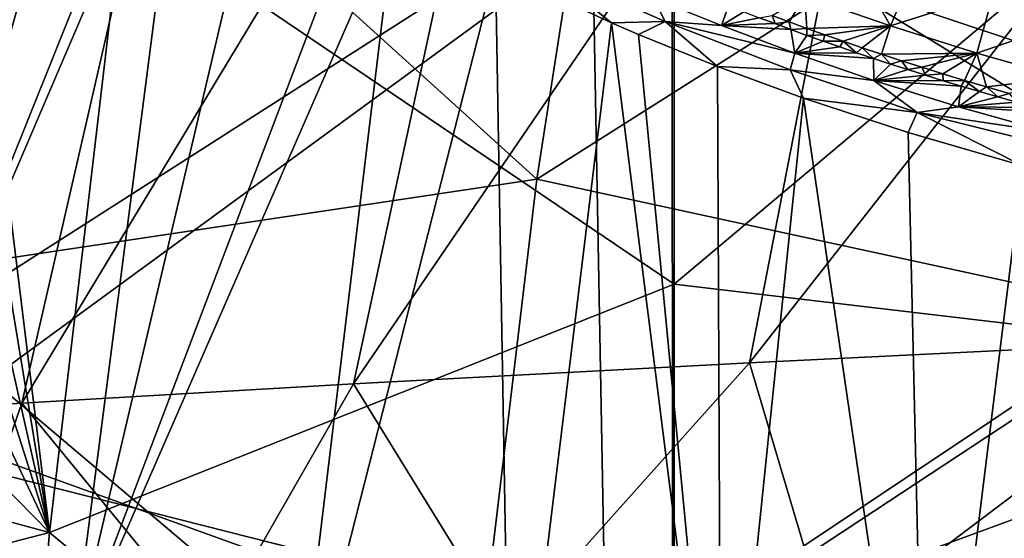
# Model space of a CAD drawing. Units: millimetres. Extents: x -236 to 227, y -456 to 294.
# Drawn here: x -160 to -141, y -146 to -136 of the extents above; entities that cross this region are included whole.
import ezdxf

# ---------------------------------------------------------------- set-up
doc = ezdxf.new("R2010")
doc.units = ezdxf.units.MM
doc.header["$LTSCALE"] = 65.185185
for name, color, linetype in [('1040', 7, 'CONTINUOUS'), ('1047', 7, 'CONTINUOUS'), ('1128', 7, 'CONTINUOUS'), ('1129', 7, 'CONTINUOUS'), ('1133', 7, 'CONTINUOUS'), ('137', 7, 'CONTINUOUS'), ('1593', 7, 'CONTINUOUS'), ('1612', 7, 'CONTINUOUS'), ('1686', 7, 'CONTINUOUS'), ('576', 7, 'CONTINUOUS'), ('982', 7, 'CONTINUOUS'), ('994', 7, 'CONTINUOUS')]:
    doc.layers.add(name, color=color, linetype=linetype)

msp = doc.modelspace()

# ---------------------------------------------------------------- linework, layer by layer
at = {"layer": '1040', "linetype": 'Continuous'}
for points in [[(-148.213, -135.341, 379.705), (-146.769, -135.493, 375.072), (-146.902, -135.874, 379.683), (-148.213, -135.341, 379.705)], [(-146.769, -135.493, 375.072), (-146.475, -135.608, 375.072), (-146.902, -135.874, 379.683), (-146.769, -135.493, 375.072)], [(-146.475, -135.608, 375.072), (-146.177, -135.722, 375.072), (-146.902, -135.874, 379.683), (-146.475, -135.608, 375.072)], [(-146.177, -135.722, 375.072), (-145.875, -135.836, 375.072), (-146.902, -135.874, 379.683), (-146.177, -135.722, 375.072)], [(-145.875, -135.836, 375.072), (-145.57, -135.949, 375.072), (-146.902, -135.874, 379.683), (-145.875, -135.836, 375.072)], [(-146.902, -135.874, 379.683), (-145.57, -135.949, 375.072), (-145.492, -136.404, 379.657), (-146.902, -135.874, 379.683)], [(-145.57, -135.949, 375.072), (-145.261, -136.061, 375.072), (-145.492, -136.404, 379.657), (-145.57, -135.949, 375.072)], [(-145.261, -136.061, 375.072), (-144.948, -136.173, 375.072), (-145.492, -136.404, 379.657), (-145.261, -136.061, 375.072)], [(-144.948, -136.173, 375.072), (-144.631, -136.284, 375.072), (-145.492, -136.404, 379.657), (-144.948, -136.173, 375.072)], [(-144.631, -136.284, 375.072), (-144.311, -136.394, 375.072), (-145.492, -136.404, 379.657), (-144.631, -136.284, 375.072)], [(-144.311, -136.394, 375.072), (-143.986, -136.503, 375.072), (-145.492, -136.404, 379.657), (-144.311, -136.394, 375.072)], [(-145.492, -136.404, 379.657), (-143.986, -136.503, 375.072), (-143.979, -136.925, 379.621), (-145.492, -136.404, 379.657)], [(-143.986, -136.503, 375.072), (-143.656, -136.612, 375.072), (-143.979, -136.925, 379.621), (-143.986, -136.503, 375.072)], [(-143.656, -136.612, 375.072), (-143.323, -136.72, 375.072), (-143.979, -136.925, 379.621), (-143.656, -136.612, 375.072)], [(-143.323, -136.72, 375.072), (-142.985, -136.827, 375.072), (-143.979, -136.925, 379.621), (-143.323, -136.72, 375.072)], [(-142.985, -136.827, 375.072), (-142.644, -136.933, 375.072), (-143.979, -136.925, 379.621), (-142.985, -136.827, 375.072)], [(-142.644, -136.933, 375.072), (-142.298, -137.038, 375.072), (-143.979, -136.925, 379.621), (-142.644, -136.933, 375.072)], [(-143.979, -136.925, 379.621), (-142.298, -137.038, 375.072), (-142.353, -137.432, 379.568), (-143.979, -136.925, 379.621)], [(-142.298, -137.038, 375.072), (-141.948, -137.142, 375.072), (-142.353, -137.432, 379.568), (-142.298, -137.038, 375.072)], [(-141.948, -137.142, 375.072), (-141.594, -137.245, 375.072), (-142.353, -137.432, 379.568), (-141.948, -137.142, 375.072)], [(-141.594, -137.245, 375.072), (-141.236, -137.347, 375.072), (-142.353, -137.432, 379.568), (-141.594, -137.245, 375.072)], [(-141.236, -137.347, 375.072), (-140.874, -137.447, 375.072), (-142.353, -137.432, 379.568), (-141.236, -137.347, 375.072)], [(-140.874, -137.447, 375.072), (-140.507, -137.547, 375.072), (-142.353, -137.432, 379.568), (-140.874, -137.447, 375.072)], [(-142.353, -137.432, 379.568), (-140.507, -137.547, 375.072), (-140.608, -137.921, 379.497), (-142.353, -137.432, 379.568)]]:
    msp.add_3dface(points, dxfattribs=at)
at = {"layer": '1047', "linetype": 'Continuous'}
for points in [[(-149.013, -135.821, 380.409), (-151.245, -134.779, 380.457), (-150.331, -134.756, 380.308), (-149.013, -135.821, 380.409)], [(-147.984, -135.797, 380.264), (-149.013, -135.821, 380.409), (-150.331, -134.756, 380.308), (-147.984, -135.797, 380.264)], [(-148.213, -135.341, 379.705), (-147.984, -135.797, 380.264), (-150.331, -134.756, 380.308), (-148.213, -135.341, 379.705)], [(-148.213, -135.341, 379.705), (-146.902, -135.874, 379.683), (-147.984, -135.797, 380.264), (-148.213, -135.341, 379.705)], [(-148.497, -136.042, 380.401), (-149.013, -135.821, 380.409), (-147.984, -135.797, 380.264), (-148.497, -136.042, 380.401)], [(-146.98, -136.656, 380.375), (-148.497, -136.042, 380.401), (-147.984, -135.797, 380.264), (-146.98, -136.656, 380.375)], [(-145.585, -136.724, 380.221), (-146.98, -136.656, 380.375), (-147.984, -135.797, 380.264), (-145.585, -136.724, 380.221)], [(-146.902, -135.874, 379.683), (-145.492, -136.404, 379.657), (-147.984, -135.797, 380.264), (-146.902, -135.874, 379.683)], [(-145.492, -136.404, 379.657), (-145.585, -136.724, 380.221), (-147.984, -135.797, 380.264), (-145.492, -136.404, 379.657)], [(-145.492, -136.404, 379.657), (-143.979, -136.925, 379.621), (-145.585, -136.724, 380.221), (-145.492, -136.404, 379.657)], [(-145.33, -137.265, 380.343), (-146.98, -136.656, 380.375), (-145.585, -136.724, 380.221), (-145.33, -137.265, 380.343)], [(-143.143, -137.54, 380.158), (-145.33, -137.265, 380.343), (-145.585, -136.724, 380.221), (-143.143, -137.54, 380.158)], [(-143.979, -136.925, 379.621), (-143.143, -137.54, 380.158), (-145.585, -136.724, 380.221), (-143.979, -136.925, 379.621)], [(-143.979, -136.925, 379.621), (-142.353, -137.432, 379.568), (-143.143, -137.54, 380.158), (-143.979, -136.925, 379.621)], [(-143.319, -137.93, 380.29), (-145.33, -137.265, 380.343), (-143.143, -137.54, 380.158), (-143.319, -137.93, 380.29)], [(-142.353, -137.432, 379.568), (-140.608, -137.921, 379.497), (-143.143, -137.54, 380.158), (-142.353, -137.432, 379.568)], [(-141.115, -138.569, 380.207), (-143.319, -137.93, 380.29), (-143.143, -137.54, 380.158), (-141.115, -138.569, 380.207)], [(-140.648, -138.162, 379.991), (-141.115, -138.569, 380.207), (-143.143, -137.54, 380.158), (-140.648, -138.162, 379.991)], [(-140.608, -137.921, 379.497), (-140.648, -138.162, 379.991), (-143.143, -137.54, 380.158), (-140.608, -137.921, 379.497)]]:
    msp.add_3dface(points, dxfattribs=at)
at = {"layer": '1128', "linetype": 'Continuous'}
for points in [[(-138.453, -136.112, 372.024), (-140.017, -135.715, 372.024), (-144.136, -123.229, 372.024), (-138.453, -136.112, 372.024)], [(-142.632, -123.452, 372.024), (-138.453, -136.112, 372.024), (-144.136, -123.229, 372.024), (-142.632, -123.452, 372.024)], [(-137.008, -136.438, 372.024), (-138.453, -136.112, 372.024), (-142.632, -123.452, 372.024), (-137.008, -136.438, 372.024)], [(-141.397, -123.668, 372.024), (-137.008, -136.438, 372.024), (-142.632, -123.452, 372.024), (-141.397, -123.668, 372.024)]]:
    msp.add_3dface(points, dxfattribs=at)
at = {"layer": '1129', "linetype": 'Continuous'}
for points in [[(-145.875, -135.836, 375.072), (-146.177, -135.722, 375.072), (-145.932, -135.681, 373.647), (-145.875, -135.836, 375.072)], [(-145.603, -135.804, 373.647), (-145.875, -135.836, 375.072), (-145.932, -135.681, 373.647), (-145.603, -135.804, 373.647)], [(-145.57, -135.949, 375.072), (-145.875, -135.836, 375.072), (-145.603, -135.804, 373.647), (-145.57, -135.949, 375.072)], [(-145.265, -135.927, 373.647), (-145.57, -135.949, 375.072), (-145.603, -135.804, 373.647), (-145.265, -135.927, 373.647)], [(-145.261, -136.061, 375.072), (-145.57, -135.949, 375.072), (-145.265, -135.927, 373.647), (-145.261, -136.061, 375.072)], [(-144.919, -136.051, 373.647), (-145.261, -136.061, 375.072), (-145.265, -135.927, 373.647), (-144.919, -136.051, 373.647)], [(-144.948, -136.173, 375.072), (-145.261, -136.061, 375.072), (-144.919, -136.051, 373.647), (-144.948, -136.173, 375.072)], [(-144.564, -136.175, 373.647), (-144.948, -136.173, 375.072), (-144.919, -136.051, 373.647), (-144.564, -136.175, 373.647)], [(-144.631, -136.284, 375.072), (-144.948, -136.173, 375.072), (-144.564, -136.175, 373.647), (-144.631, -136.284, 375.072)], [(-144.311, -136.394, 375.072), (-144.631, -136.284, 375.072), (-144.564, -136.175, 373.647), (-144.311, -136.394, 375.072)], [(-144.2, -136.3, 373.647), (-144.311, -136.394, 375.072), (-144.564, -136.175, 373.647), (-144.2, -136.3, 373.647)], [(-143.986, -136.503, 375.072), (-144.311, -136.394, 375.072), (-144.2, -136.3, 373.647), (-143.986, -136.503, 375.072)], [(-143.827, -136.425, 373.647), (-143.986, -136.503, 375.072), (-144.2, -136.3, 373.647), (-143.827, -136.425, 373.647)], [(-143.656, -136.612, 375.072), (-143.986, -136.503, 375.072), (-143.827, -136.425, 373.647), (-143.656, -136.612, 375.072)], [(-143.444, -136.55, 373.647), (-143.656, -136.612, 375.072), (-143.827, -136.425, 373.647), (-143.444, -136.55, 373.647)], [(-143.323, -136.72, 375.072), (-143.656, -136.612, 375.072), (-143.444, -136.55, 373.647), (-143.323, -136.72, 375.072)], [(-143.052, -136.675, 373.647), (-143.323, -136.72, 375.072), (-143.444, -136.55, 373.647), (-143.052, -136.675, 373.647)], [(-142.985, -136.827, 375.072), (-143.323, -136.72, 375.072), (-143.052, -136.675, 373.647), (-142.985, -136.827, 375.072)], [(-142.649, -136.801, 373.647), (-142.985, -136.827, 375.072), (-143.052, -136.675, 373.647), (-142.649, -136.801, 373.647)], [(-142.644, -136.933, 375.072), (-142.985, -136.827, 375.072), (-142.649, -136.801, 373.647), (-142.644, -136.933, 375.072)], [(-142.236, -136.926, 373.647), (-142.644, -136.933, 375.072), (-142.649, -136.801, 373.647), (-142.236, -136.926, 373.647)], [(-142.298, -137.038, 375.072), (-142.644, -136.933, 375.072), (-142.236, -136.926, 373.647), (-142.298, -137.038, 375.072)], [(-141.948, -137.142, 375.072), (-142.298, -137.038, 375.072), (-142.236, -136.926, 373.647), (-141.948, -137.142, 375.072)], [(-141.812, -137.052, 373.647), (-141.948, -137.142, 375.072), (-142.236, -136.926, 373.647), (-141.812, -137.052, 373.647)], [(-141.594, -137.245, 375.072), (-141.948, -137.142, 375.072), (-141.812, -137.052, 373.647), (-141.594, -137.245, 375.072)], [(-141.377, -137.177, 373.647), (-141.594, -137.245, 375.072), (-141.812, -137.052, 373.647), (-141.377, -137.177, 373.647)], [(-141.236, -137.347, 375.072), (-141.594, -137.245, 375.072), (-141.377, -137.177, 373.647), (-141.236, -137.347, 375.072)]]:
    msp.add_3dface(points, dxfattribs=at)
at = {"layer": '1133', "linetype": 'Continuous'}
for points in [[(-144.55, -134.302, 372.024), (-143.658, -135.88, 372.491), (-145.3, -135.308, 372.491), (-144.55, -134.302, 372.024)], [(-144.55, -134.302, 372.024), (-143.187, -134.771, 372.024), (-143.658, -135.88, 372.491), (-144.55, -134.302, 372.024)], [(-143.187, -134.771, 372.024), (-141.681, -135.244, 372.024), (-143.658, -135.88, 372.491), (-143.187, -134.771, 372.024)], [(-145.603, -135.804, 373.647), (-145.932, -135.681, 373.647), (-145.3, -135.308, 372.491), (-145.603, -135.804, 373.647)], [(-145.265, -135.927, 373.647), (-145.603, -135.804, 373.647), (-145.3, -135.308, 372.491), (-145.265, -135.927, 373.647)], [(-143.658, -135.88, 372.491), (-145.265, -135.927, 373.647), (-145.3, -135.308, 372.491), (-143.658, -135.88, 372.491)], [(-141.681, -135.244, 372.024), (-142, -136.402, 372.491), (-143.658, -135.88, 372.491), (-141.681, -135.244, 372.024)], [(-141.681, -135.244, 372.024), (-140.017, -135.715, 372.024), (-142, -136.402, 372.491), (-141.681, -135.244, 372.024)], [(-140.017, -135.715, 372.024), (-140.328, -136.876, 372.491), (-142, -136.402, 372.491), (-140.017, -135.715, 372.024)], [(-144.919, -136.051, 373.647), (-145.265, -135.927, 373.647), (-143.658, -135.88, 372.491), (-144.919, -136.051, 373.647)], [(-144.564, -136.175, 373.647), (-144.919, -136.051, 373.647), (-143.658, -135.88, 372.491), (-144.564, -136.175, 373.647)], [(-144.2, -136.3, 373.647), (-144.564, -136.175, 373.647), (-143.658, -135.88, 372.491), (-144.2, -136.3, 373.647)], [(-143.827, -136.425, 373.647), (-144.2, -136.3, 373.647), (-143.658, -135.88, 372.491), (-143.827, -136.425, 373.647)], [(-142, -136.402, 372.491), (-143.827, -136.425, 373.647), (-143.658, -135.88, 372.491), (-142, -136.402, 372.491)], [(-143.444, -136.55, 373.647), (-143.827, -136.425, 373.647), (-142, -136.402, 372.491), (-143.444, -136.55, 373.647)], [(-143.052, -136.675, 373.647), (-143.444, -136.55, 373.647), (-142, -136.402, 372.491), (-143.052, -136.675, 373.647)], [(-142.649, -136.801, 373.647), (-143.052, -136.675, 373.647), (-142, -136.402, 372.491), (-142.649, -136.801, 373.647)], [(-142.236, -136.926, 373.647), (-142.649, -136.801, 373.647), (-142, -136.402, 372.491), (-142.236, -136.926, 373.647)], [(-141.812, -137.052, 373.647), (-142.236, -136.926, 373.647), (-142, -136.402, 372.491), (-141.812, -137.052, 373.647)], [(-140.328, -136.876, 372.491), (-141.812, -137.052, 373.647), (-142, -136.402, 372.491), (-140.328, -136.876, 372.491)], [(-141.377, -137.177, 373.647), (-141.812, -137.052, 373.647), (-140.328, -136.876, 372.491), (-141.377, -137.177, 373.647)]]:
    msp.add_3dface(points, dxfattribs=at)
at = {"layer": '137', "linetype": 'Continuous'}
for points in [[(-134.284, -138.506, 370.512), (-134.551, -123.921, 370.512), (-149.394, -133.452, 370.513), (-134.284, -138.506, 370.512)], [(-164.237, -142.956, 370.515), (-149.394, -133.452, 370.513), (-164.501, -128.598, 370.515), (-164.237, -142.956, 370.515)], [(-149.12, -148.403, 370.513), (-149.394, -133.452, 370.513), (-164.237, -142.956, 370.515), (-149.12, -148.403, 370.513)], [(-149.12, -148.403, 370.513), (-134.284, -138.506, 370.512), (-149.394, -133.452, 370.513), (-149.12, -148.403, 370.513)], [(-134.016, -153.092, 370.512), (-134.284, -138.506, 370.512), (-149.12, -148.403, 370.513), (-134.016, -153.092, 370.512)], [(-163.974, -157.313, 370.515), (-149.12, -148.403, 370.513), (-164.237, -142.956, 370.515), (-163.974, -157.313, 370.515)]]:
    msp.add_3dface(points, dxfattribs=at)
at = {"layer": '1593', "linetype": 'Continuous'}
for points in [[(-147.808, -126.114, 405.251), (-147.81, -140.844, 405.237), (-158.407, -133.665, 403.938), (-147.808, -126.114, 405.251)], [(-147.808, -126.114, 405.251), (-132.887, -128.287, 406.96), (-147.81, -140.844, 405.237), (-147.808, -126.114, 405.251)], [(-132.887, -128.287, 406.96), (-132.888, -142.6, 406.913), (-147.81, -140.844, 405.237), (-132.887, -128.287, 406.96)], [(-158.407, -133.665, 403.938), (-147.81, -140.844, 405.237), (-159.81, -145.612, 403.744), (-158.407, -133.665, 403.938)], [(-147.81, -140.844, 405.237), (-147.813, -155.572, 405.162), (-159.81, -145.612, 403.744), (-147.81, -140.844, 405.237)], [(-147.81, -140.844, 405.237), (-132.888, -142.6, 406.913), (-147.813, -155.572, 405.162), (-147.81, -140.844, 405.237)], [(-132.888, -142.6, 406.913), (-132.888, -156.913, 406.81), (-147.813, -155.572, 405.162), (-132.888, -142.6, 406.913)], [(-159.81, -145.612, 403.744), (-147.813, -155.572, 405.162), (-160.854, -157.615, 403.553), (-159.81, -145.612, 403.744)]]:
    msp.add_3dface(points, dxfattribs=at)
at = {"layer": '1612', "linetype": 'Continuous'}
for points in [[(-158.407, -133.665, 403.938), (-159.81, -145.612, 403.744), (-161.135, -134.831, 403.189), (-158.407, -133.665, 403.938)], [(-161.135, -134.831, 403.189), (-159.81, -145.612, 403.744), (-161.33, -136.41, 403.166), (-161.135, -134.831, 403.189)], [(-161.33, -136.41, 403.166), (-159.81, -145.612, 403.744), (-161.535, -137.983, 403.135), (-161.33, -136.41, 403.166)], [(-161.535, -137.983, 403.135), (-159.81, -145.612, 403.744), (-161.75, -139.533, 403.096), (-161.535, -137.983, 403.135)], [(-161.75, -139.533, 403.096), (-159.81, -145.612, 403.744), (-161.97, -141.022, 403.049), (-161.75, -139.533, 403.096)], [(-161.97, -141.022, 403.049), (-159.81, -145.612, 403.744), (-162.304, -143.07, 402.965), (-161.97, -141.022, 403.049)], [(-162.304, -143.07, 402.965), (-159.81, -145.612, 403.744), (-162.637, -144.854, 402.866), (-162.304, -143.07, 402.965)], [(-162.637, -144.854, 402.866), (-159.81, -145.612, 403.744), (-162.979, -146.436, 402.747), (-162.637, -144.854, 402.866)], [(-159.81, -145.612, 403.744), (-160.854, -157.615, 403.553), (-162.979, -146.436, 402.747), (-159.81, -145.612, 403.744)]]:
    msp.add_3dface(points, dxfattribs=at)
at = {"layer": '1686', "linetype": 'Continuous'}
for points in [[(-132.918, -142.283, 412.02), (-132.926, -127.892, 412.066), (-147.849, -133.082, 410.363), (-132.918, -142.283, 412.02)], [(-162.75, -143.985, 408.49), (-147.849, -133.082, 410.363), (-162.755, -130.36, 408.489), (-162.75, -143.985, 408.49)], [(-147.842, -147.765, 410.322), (-147.849, -133.082, 410.363), (-162.75, -143.985, 408.49), (-147.842, -147.765, 410.322)], [(-147.842, -147.765, 410.322), (-132.918, -142.283, 412.02), (-147.849, -133.082, 410.363), (-147.842, -147.765, 410.322)], [(-132.911, -156.674, 411.918), (-132.918, -142.283, 412.02), (-147.842, -147.765, 410.322), (-132.911, -156.674, 411.918)], [(-162.746, -157.61, 408.435), (-147.842, -147.765, 410.322), (-162.75, -143.985, 408.49), (-162.746, -157.61, 408.435)]]:
    msp.add_3dface(points, dxfattribs=at)
at = {"layer": '576', "linetype": 'Continuous'}
for points in [[(-165.623, -143.474, 276.091), (-161.577, -126.394, 276.257), (-156.542, -126.599, 264.261), (-165.623, -143.474, 276.091)], [(-160.342, -143.129, 263.903), (-165.623, -143.474, 276.091), (-156.542, -126.599, 264.261), (-160.342, -143.129, 263.903)], [(-160.342, -143.129, 263.903), (-156.542, -126.599, 264.261), (-150.561, -126.911, 252.638), (-160.342, -143.129, 263.903)], [(-153.97, -142.758, 252.149), (-160.342, -143.129, 263.903), (-150.561, -126.911, 252.638), (-153.97, -142.758, 252.149)], [(-153.97, -142.758, 252.149), (-150.561, -126.911, 252.638), (-143.452, -127.329, 241.408), (-153.97, -142.758, 252.149)], [(-146.364, -142.353, 240.869), (-153.97, -142.758, 252.149), (-143.452, -127.329, 241.408), (-146.364, -142.353, 240.869)], [(-146.364, -142.353, 240.869), (-143.452, -127.329, 241.408), (-134.994, -127.854, 230.622), (-146.364, -142.353, 240.869)], [(-137.348, -141.912, 230.125), (-146.364, -142.353, 240.869), (-134.994, -127.854, 230.622), (-137.348, -141.912, 230.125)], [(-137.348, -141.912, 230.125), (-144.823, -147.553, 237.856), (-146.364, -142.353, 240.869), (-137.348, -141.912, 230.125)], [(-138.086, -147.553, 230.123), (-144.823, -147.553, 237.856), (-137.348, -141.912, 230.125), (-138.086, -147.553, 230.123)], [(-146.364, -142.353, 240.869), (-151.012, -147.553, 246.244), (-153.97, -142.758, 252.149), (-146.364, -142.353, 240.869)], [(-144.823, -147.553, 237.856), (-151.012, -147.553, 246.244), (-146.364, -142.353, 240.869), (-144.823, -147.553, 237.856)], [(-153.97, -142.758, 252.149), (-156.718, -147.553, 255.439), (-160.342, -143.129, 263.903), (-153.97, -142.758, 252.149)], [(-151.012, -147.553, 246.244), (-156.718, -147.553, 255.439), (-153.97, -142.758, 252.149), (-151.012, -147.553, 246.244)], [(-160.342, -143.129, 263.903), (-161.885, -147.553, 265.466), (-165.623, -143.474, 276.091), (-160.342, -143.129, 263.903)], [(-156.718, -147.553, 255.439), (-161.885, -147.553, 265.466), (-160.342, -143.129, 263.903), (-156.718, -147.553, 255.439)]]:
    msp.add_3dface(points, dxfattribs=at)
at = {"layer": '982', "linetype": 'Continuous'}
for points in [[(-150.448, -138.826, 388.734), (-148.503, -126.304, 388.787), (-161.614, -128.701, 389.831), (-150.448, -138.826, 388.734)], [(-150.448, -138.826, 388.734), (-136.404, -129.924, 387.201), (-148.503, -126.304, 388.787), (-150.448, -138.826, 388.734)], [(-163.22, -140.736, 389.809), (-150.448, -138.826, 388.734), (-161.614, -128.701, 389.831), (-163.22, -140.736, 389.809)], [(-138.301, -141.465, 387.14), (-136.404, -129.924, 387.201), (-150.448, -138.826, 388.734), (-138.301, -141.465, 387.14)], [(-151.824, -150.377, 388.703), (-150.448, -138.826, 388.734), (-163.22, -140.736, 389.809), (-151.824, -150.377, 388.703)], [(-151.824, -150.377, 388.703), (-138.301, -141.465, 387.14), (-150.448, -138.826, 388.734), (-151.824, -150.377, 388.703)], [(-164.365, -151.851, 389.796), (-151.824, -150.377, 388.703), (-163.22, -140.736, 389.809), (-164.365, -151.851, 389.796)], [(-139.659, -152.322, 387.104), (-138.301, -141.465, 387.14), (-151.824, -150.377, 388.703), (-139.659, -152.322, 387.104)]]:
    msp.add_3dface(points, dxfattribs=at)
at = {"layer": '994', "linetype": 'Continuous'}
for points in [[(-162.908, -144.363, 380.249), (-160.565, -126.723, 380.322), (-159.716, -128.333, 380.493), (-162.908, -144.363, 380.249)], [(-162.908, -144.363, 380.249), (-159.716, -128.333, 380.493), (-158.745, -129.542, 380.582), (-162.908, -144.363, 380.249)], [(-157.457, -130.787, 380.616), (-162.908, -144.363, 380.249), (-158.745, -129.542, 380.582), (-157.457, -130.787, 380.616)], [(-157.189, -131.016, 380.616), (-162.908, -144.363, 380.249), (-157.457, -130.787, 380.616), (-157.189, -131.016, 380.616)], [(-159.374, -147.957, 380.583), (-162.908, -144.363, 380.249), (-157.189, -131.016, 380.616), (-159.374, -147.957, 380.583)], [(-159.374, -147.957, 380.583), (-157.189, -131.016, 380.616), (-155.668, -132.177, 380.591), (-159.374, -147.957, 380.583)], [(-159.374, -147.957, 380.583), (-155.668, -132.177, 380.591), (-153.839, -133.362, 380.537), (-159.374, -147.957, 380.583)], [(-153.174, -133.751, 380.516), (-159.374, -147.957, 380.583), (-153.839, -133.362, 380.537), (-153.174, -133.751, 380.516)], [(-155.145, -150.121, 380.519), (-159.374, -147.957, 380.583), (-153.174, -133.751, 380.516), (-155.145, -150.121, 380.519)], [(-155.145, -150.121, 380.519), (-153.174, -133.751, 380.516), (-151.245, -134.779, 380.457), (-155.145, -150.121, 380.519)], [(-155.145, -150.121, 380.519), (-151.245, -134.779, 380.457), (-150.948, -151.668, 380.425), (-155.145, -150.121, 380.519)], [(-150.948, -151.668, 380.425), (-151.245, -134.779, 380.457), (-149.013, -135.821, 380.409), (-150.948, -151.668, 380.425)], [(-150.948, -151.668, 380.425), (-149.013, -135.821, 380.409), (-146.906, -152.585, 380.338), (-150.948, -151.668, 380.425)], [(-149.013, -135.821, 380.409), (-148.497, -136.042, 380.401), (-146.906, -152.585, 380.338), (-149.013, -135.821, 380.409)], [(-146.906, -152.585, 380.338), (-148.497, -136.042, 380.401), (-146.98, -136.656, 380.375), (-146.906, -152.585, 380.338)], [(-145.33, -137.265, 380.343), (-146.906, -152.585, 380.338), (-146.98, -136.656, 380.375), (-145.33, -137.265, 380.343)], [(-146.906, -152.585, 380.338), (-145.33, -137.265, 380.343), (-142.962, -153.458, 380.183), (-146.906, -152.585, 380.338)], [(-145.33, -137.265, 380.343), (-143.319, -137.93, 380.29), (-142.962, -153.458, 380.183), (-145.33, -137.265, 380.343)], [(-142.962, -153.458, 380.183), (-143.319, -137.93, 380.29), (-141.115, -138.569, 380.207), (-142.962, -153.458, 380.183)], [(-142.962, -153.458, 380.183), (-141.115, -138.569, 380.207), (-138.997, -153.807, 379.916), (-142.962, -153.458, 380.183)], [(-164.556, -162.25, 380.103), (-162.908, -144.363, 380.249), (-159.374, -147.957, 380.583), (-164.556, -162.25, 380.103)]]:
    msp.add_3dface(points, dxfattribs=at)

doc.saveas('drawing.dxf')
